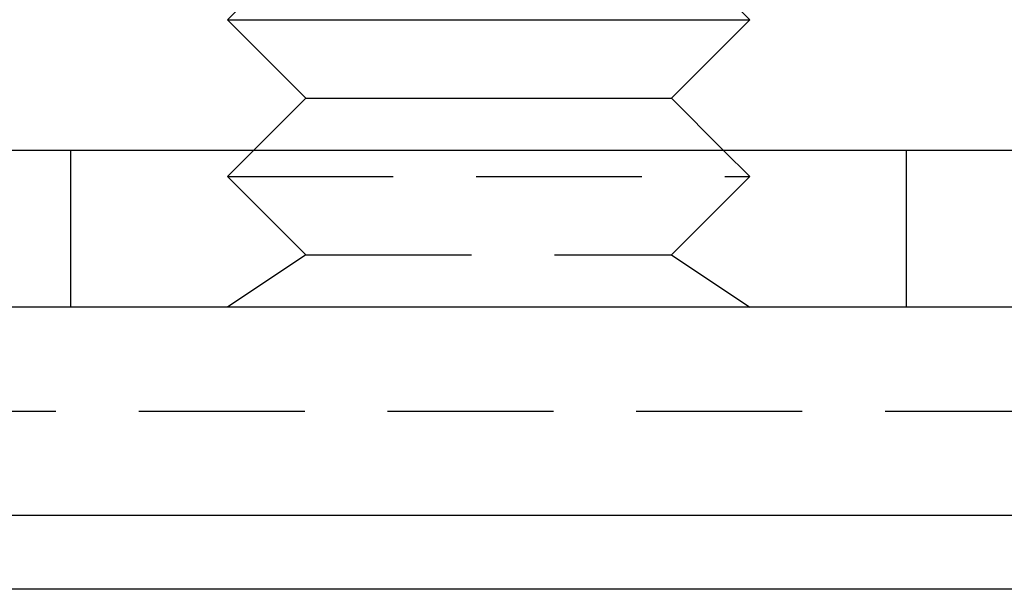
# Model space of a CAD drawing. Extents: x -130 to 130, y 0 to 1084.
# Drawn here: x -99 to -80, y 759 to 770 of the extents above; entities that cross this region are included whole.
import ezdxf

# ---------------------------------------------------------------- set-up
doc = ezdxf.new("R2010")
doc.units = 0
doc.linetypes.add('VERDECKT2', pattern=[4.7625, 3.175, -1.5875])
doc.layers.get('0').update_dxf_attribs({"linetype": 'CONTINUOUS'})
doc.layers.add('BEM', color=7, linetype='CONTINUOUS')

# ---------------------------------------------------------------- blocks, each defined once
blk = doc.blocks.new('A$C4053262F')
at = {"color": 3, "linetype": 'CONTINUOUS', "extrusion": (0, 1, 0)}
for p, q in [((2914.97, 20.977), (2914.47, 20.477)), ((2923.97, 20.977), (2924.47, 20.477)), ((2914.47, 20.477), (2924.47, 20.477)), ((2915.97, 18.977), (2914.47, 20.477)), ((2914.47, 20.477), (2924.47, 20.477)), ((2915.97, 18.977), (2914.47, 20.477)), ((2922.97, 18.977), (2924.47, 20.477)), ((2922.97, 18.977), (2924.47, 20.477)), ((2915.97, 18.977), (2914.97, 17.977)), ((2915.97, 18.977), (2914.97, 17.977)), ((2915.97, 18.977), (2922.97, 18.977)), ((2915.97, 18.977), (2922.97, 18.977)), ((2922.97, 18.977), (2923.97, 17.977)), ((2922.97, 18.977), (2923.97, 17.977)), ((3131.97, 17.977), (2886.97, 17.977)), ((3131.97, 14.977), (2886.97, 14.977)), ((3131.97, 10.991), (2886.97, 10.991)), ((3130.556, 9.577), (2888.384, 9.577))]:
    blk.add_line(p, q, dxfattribs=at)
at = {"color": 1, "linetype": 'VERDECKT2', "extrusion": (0, 1, 0)}
for p, q in [((2911.47, 14.977), (2911.47, 17.977)), ((2914.97, 17.977), (2914.47, 17.477)), ((2914.97, 17.977), (2914.47, 17.477)), ((2923.97, 17.977), (2924.47, 17.477)), ((2923.97, 17.977), (2924.47, 17.477)), ((2927.47, 14.977), (2927.47, 17.977)), ((2914.47, 17.477), (2924.47, 17.477)), ((2915.97, 15.977), (2914.47, 17.477)), ((2914.47, 17.477), (2924.47, 17.477)), ((2915.97, 15.977), (2914.47, 17.477)), ((2922.97, 15.977), (2924.47, 17.477)), ((2922.97, 15.977), (2924.47, 17.477)), ((2915.97, 15.977), (2914.47, 14.977)), ((2915.97, 15.977), (2914.47, 14.977)), ((2915.97, 15.977), (2922.97, 15.977)), ((2915.97, 15.977), (2922.97, 15.977)), ((2922.97, 15.977), (2924.47, 14.977)), ((2922.97, 15.977), (2924.47, 14.977)), ((3125.499, 12.977), (2893.441, 12.977))]:
    blk.add_line(p, q, dxfattribs=at)

msp = doc.modelspace()

# ---------------------------------------------------------------- block references
at = {"layer": 'BEM'}
msp.add_blockref('A$C4053262F', (-3009.47, 749.05), dxfattribs=at)

doc.saveas('drawing.dxf')
